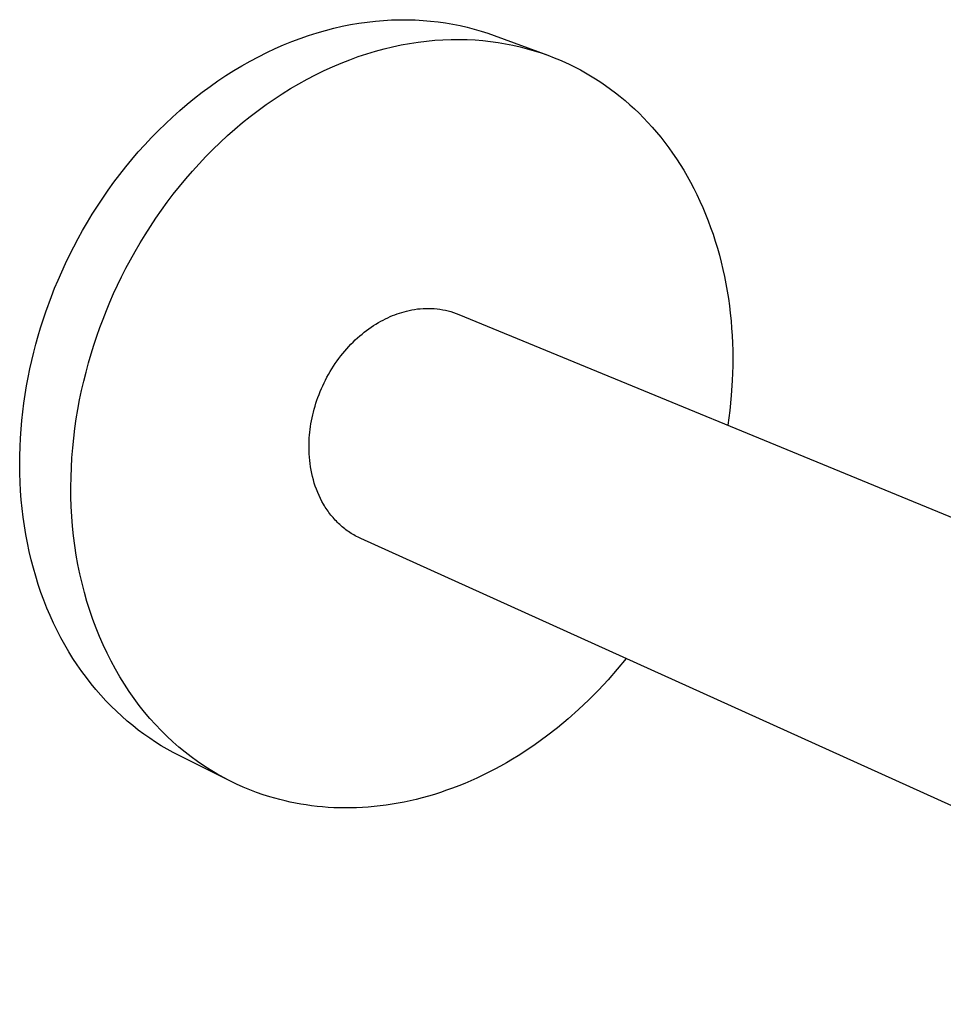
# Model space of a CAD drawing. Units: millimetres. Extents: x -302 to 247, y -306 to 179.
# Drawn here: x -302 to -210, y -188 to -90 of the extents above; entities that cross this region are included whole.
import ezdxf

# ---------------------------------------------------------------- set-up
doc = ezdxf.new("R2010")
doc.units = ezdxf.units.MM
doc.header["$MEASUREMENT"] = 0
doc.layers.add('Default', color=7, linetype='Continuous', true_color=0x000000)

msp = doc.modelspace()

# ---------------------------------------------------------------- linework, layer by layer
at = {"layer": 'Default', "color": 7, "true_color": 0xffffff}
for p, q in [((-268.352, -90.188), (-267.53, -90.071)), ((-267.53, -90.071), (-266.713, -89.978)), ((-266.713, -89.978), (-265.903, -89.909)), ((-265.903, -89.909), (-265.099, -89.863)), ((-265.099, -89.863), (-264.303, -89.841)), ((-264.303, -89.841), (-263.515, -89.841)), ((-263.515, -89.841), (-262.735, -89.863)), ((-262.735, -89.863), (-261.965, -89.907)), ((-261.965, -89.907), (-261.205, -89.972)), ((-261.205, -89.972), (-260.454, -90.058)), ((-260.454, -90.058), (-259.715, -90.164)), ((-259.715, -90.164), (-258.986, -90.29)), ((-273.358, -91.409), (-272.519, -91.143)), ((-272.519, -91.143), (-271.681, -90.903)), ((-271.681, -90.903), (-270.844, -90.687)), ((-270.844, -90.687), (-270.01, -90.496)), ((-270.01, -90.496), (-269.179, -90.33)), ((-269.179, -90.33), (-268.352, -90.188)), ((-258.986, -90.29), (-258.269, -90.435)), ((-258.269, -90.435), (-257.564, -90.598)), ((-257.564, -90.598), (-256.871, -90.779)), ((-256.871, -90.779), (-256.191, -90.977)), ((-256.191, -90.977), (-255.523, -91.192)), ((-275.87, -92.356), (-275.034, -92.016)), ((-275.034, -92.016), (-274.196, -91.7)), ((-274.196, -91.7), (-273.358, -91.409)), ((-263.303, -92.204), (-262.464, -92.075)), ((-262.464, -92.075), (-261.63, -91.972)), ((-261.63, -91.972), (-260.803, -91.893)), ((-260.803, -91.893), (-259.982, -91.839)), ((-259.982, -91.839), (-259.169, -91.809)), ((-259.169, -91.809), (-258.365, -91.803)), ((-258.365, -91.803), (-257.569, -91.82)), ((-257.569, -91.82), (-256.783, -91.859)), ((-256.783, -91.859), (-256.007, -91.921)), ((-256.007, -91.921), (-255.242, -92.005)), ((-255.523, -91.192), (-254.868, -91.422)), ((-255.242, -92.005), (-254.487, -92.109)), ((-254.868, -91.422), (-249.549, -93.378)), ((-254.487, -92.109), (-253.744, -92.234)), ((-278.359, -93.524), (-277.534, -93.11)), ((-277.534, -93.11), (-276.704, -92.721)), ((-276.704, -92.721), (-275.87, -92.356)), ((-267.553, -93.232), (-266.699, -92.974)), ((-266.699, -92.974), (-265.846, -92.743)), ((-265.846, -92.743), (-264.995, -92.538)), ((-264.995, -92.538), (-264.147, -92.358)), ((-264.147, -92.358), (-263.303, -92.204)), ((-253.744, -92.234), (-253.013, -92.379)), ((-253.013, -92.379), (-252.295, -92.543)), ((-252.295, -92.543), (-251.589, -92.726)), ((-251.589, -92.726), (-250.895, -92.926)), ((-250.895, -92.926), (-250.215, -93.144)), ((-279.994, -94.422), (-279.18, -93.961)), ((-279.18, -93.961), (-278.359, -93.524)), ((-270.117, -94.159), (-269.263, -93.824)), ((-269.263, -93.824), (-268.409, -93.515)), ((-268.409, -93.515), (-267.553, -93.232)), ((-250.215, -93.144), (-249.549, -93.378)), ((-249.549, -93.378), (-248.896, -93.629)), ((-248.896, -93.629), (-248.373, -93.844)), ((-248.373, -93.844), (-247.852, -94.073)), ((-247.852, -94.073), (-247.332, -94.316)), ((-281.601, -95.412), (-280.801, -94.906)), ((-280.801, -94.906), (-279.994, -94.422)), ((-272.661, -95.318), (-271.817, -94.907)), ((-271.817, -94.907), (-270.968, -94.52)), ((-270.968, -94.52), (-270.117, -94.159)), ((-247.332, -94.316), (-246.815, -94.572)), ((-246.815, -94.572), (-246.3, -94.841)), ((-246.3, -94.841), (-245.789, -95.124)), ((-283.173, -96.49), (-282.391, -95.94)), ((-282.391, -95.94), (-281.601, -95.412)), ((-274.334, -96.215), (-273.501, -95.754)), ((-273.501, -95.754), (-272.661, -95.318)), ((-245.789, -95.124), (-245.281, -95.421)), ((-245.281, -95.421), (-244.776, -95.732)), ((-244.776, -95.732), (-244.275, -96.057)), ((-244.275, -96.057), (-243.779, -96.396)), ((-283.944, -97.06), (-283.173, -96.49)), ((-275.981, -97.209), (-275.161, -96.7)), ((-275.161, -96.7), (-274.334, -96.215)), ((-243.779, -96.396), (-243.288, -96.748)), ((-243.288, -96.748), (-242.801, -97.115)), ((-285.454, -98.261), (-284.705, -97.651)), ((-284.705, -97.651), (-283.944, -97.06)), ((-277.594, -98.295), (-276.792, -97.741)), ((-276.792, -97.741), (-275.981, -97.209)), ((-242.801, -97.115), (-242.321, -97.496)), ((-242.321, -97.496), (-241.845, -97.891)), ((-241.845, -97.891), (-241.377, -98.3)), ((-286.914, -99.536), (-286.19, -98.89)), ((-286.19, -98.89), (-285.454, -98.261)), ((-279.166, -99.469), (-278.385, -98.871)), ((-278.385, -98.871), (-277.594, -98.295)), ((-241.377, -98.3), (-240.914, -98.722)), ((-240.914, -98.722), (-240.459, -99.159)), ((-287.623, -100.2), (-286.914, -99.536)), ((-279.935, -100.087), (-279.166, -99.469)), ((-240.459, -99.159), (-240.011, -99.609)), ((-240.011, -99.609), (-239.571, -100.073)), ((-289, -101.577), (-288.319, -100.881)), ((-288.319, -100.881), (-287.623, -100.2)), ((-281.435, -101.381), (-280.692, -100.724)), ((-280.692, -100.724), (-279.935, -100.087)), ((-239.571, -100.073), (-239.138, -100.55)), ((-239.138, -100.55), (-238.714, -101.041)), ((-289.665, -102.287), (-289, -101.577)), ((-282.165, -102.056), (-281.435, -101.381)), ((-238.714, -101.041), (-238.299, -101.545)), ((-238.299, -101.545), (-237.893, -102.062)), ((-290.315, -103.012), (-289.665, -102.287)), ((-283.58, -103.457), (-282.88, -102.748)), ((-282.88, -102.748), (-282.165, -102.056)), ((-237.893, -102.062), (-237.496, -102.592)), ((-237.496, -102.592), (-237.109, -103.134)), ((-291.565, -104.499), (-290.948, -103.749)), ((-290.948, -103.749), (-290.315, -103.012)), ((-284.264, -104.181), (-283.58, -103.457)), ((-237.109, -103.134), (-236.731, -103.688)), ((-236.731, -103.688), (-236.365, -104.255)), ((-292.164, -105.259), (-291.565, -104.499)), ((-284.932, -104.919), (-284.264, -104.181)), ((-236.365, -104.255), (-236.009, -104.833)), ((-236.009, -104.833), (-235.663, -105.423)), ((-292.746, -106.03), (-292.164, -105.259)), ((-286.218, -106.437), (-285.583, -105.672)), ((-285.583, -105.672), (-284.932, -104.919)), ((-235.663, -105.423), (-235.329, -106.025)), ((-293.857, -107.599), (-293.311, -106.811)), ((-293.311, -106.811), (-292.746, -106.03)), ((-286.834, -107.214), (-286.218, -106.437)), ((-235.329, -106.025), (-235.007, -106.637)), ((-235.007, -106.637), (-234.696, -107.259)), ((-294.385, -108.396), (-293.857, -107.599)), ((-287.433, -108.002), (-286.834, -107.214)), ((-234.696, -107.259), (-234.397, -107.892)), ((-294.895, -109.198), (-294.385, -108.396)), ((-288.575, -109.606), (-288.013, -108.8)), ((-288.013, -108.8), (-287.433, -108.002)), ((-234.397, -107.892), (-234.11, -108.535)), ((-234.11, -108.535), (-233.836, -109.187)), ((-295.387, -110.007), (-294.895, -109.198)), ((-289.119, -110.421), (-288.575, -109.606)), ((-233.836, -109.187), (-233.574, -109.848)), ((-295.859, -110.82), (-295.387, -110.007)), ((-289.643, -111.243), (-289.119, -110.421)), ((-233.574, -109.848), (-233.325, -110.518)), ((-233.325, -110.518), (-233.088, -111.196)), ((-296.749, -112.458), (-296.314, -111.638)), ((-296.314, -111.638), (-295.859, -110.82)), ((-290.148, -112.07), (-289.643, -111.243)), ((-233.088, -111.196), (-232.865, -111.881)), ((-297.166, -113.281), (-296.749, -112.458)), ((-290.634, -112.903), (-290.148, -112.07)), ((-232.865, -111.881), (-232.655, -112.574)), ((-232.655, -112.574), (-232.459, -113.274)), ((-297.565, -114.106), (-297.166, -113.281)), ((-291.101, -113.74), (-290.634, -112.903)), ((-232.459, -113.274), (-232.275, -113.981)), ((-297.945, -114.931), (-297.565, -114.106)), ((-291.977, -115.423), (-291.548, -114.581)), ((-291.548, -114.581), (-291.101, -113.74)), ((-232.275, -113.981), (-232.106, -114.693)), ((-298.306, -115.756), (-297.945, -114.931)), ((-292.386, -116.268), (-291.977, -115.423)), ((-232.106, -114.693), (-231.949, -115.411)), ((-231.949, -115.411), (-231.807, -116.134)), ((-298.974, -117.404), (-298.649, -116.581)), ((-298.649, -116.581), (-298.306, -115.756)), ((-292.775, -117.113), (-292.386, -116.268)), ((-231.807, -116.134), (-231.677, -116.862)), ((-299.536, -118.939), (-298.974, -117.404)), ((-293.146, -117.958), (-292.775, -117.113)), ((-231.677, -116.862), (-231.562, -117.593)), ((-231.562, -117.593), (-231.46, -118.329)), ((-293.498, -118.803), (-293.146, -117.958)), ((-262.241, -118.612), (-261.962, -118.591)), ((-261.962, -118.591), (-261.681, -118.58)), ((-261.681, -118.58), (-261.401, -118.579)), ((-261.401, -118.579), (-261.12, -118.587)), ((-261.12, -118.587), (-260.84, -118.604)), ((-260.84, -118.604), (-260.561, -118.631)), ((-231.46, -118.329), (-231.372, -119.067)), ((-300.052, -120.515), (-299.536, -118.939)), ((-293.831, -119.646), (-293.498, -118.803)), ((-265.708, -119.621), (-265.472, -119.509)), ((-265.472, -119.509), (-265.237, -119.403)), ((-265.237, -119.403), (-265.003, -119.305)), ((-265.003, -119.305), (-264.77, -119.213)), ((-264.77, -119.213), (-264.537, -119.128)), ((-264.537, -119.128), (-264.306, -119.049)), ((-264.306, -119.049), (-264.076, -118.977)), ((-264.076, -118.977), (-263.848, -118.912)), ((-263.848, -118.912), (-263.621, -118.853)), ((-263.621, -118.853), (-263.349, -118.786)), ((-263.349, -118.786), (-263.074, -118.729)), ((-263.074, -118.729), (-262.798, -118.68)), ((-262.798, -118.68), (-262.52, -118.641)), ((-262.52, -118.641), (-262.241, -118.612)), ((-260.561, -118.631), (-260.283, -118.667)), ((-260.283, -118.667), (-260.006, -118.712)), ((-260.006, -118.712), (-259.731, -118.766)), ((-259.731, -118.766), (-259.458, -118.83)), ((-259.458, -118.83), (-259.187, -118.903)), ((-259.187, -118.903), (-258.918, -118.985)), ((-258.918, -118.985), (-258.653, -119.076)), ((-258.653, -119.076), (-258.391, -119.175)), ((-258.391, -119.175), (-126.185, -173.614)), ((-231.372, -119.067), (-231.297, -119.808)), ((-300.291, -121.318), (-300.052, -120.515)), ((-294.453, -121.355), (-294.149, -120.494)), ((-294.149, -120.494), (-293.831, -119.646)), ((-267.35, -120.607), (-267.118, -120.445)), ((-267.118, -120.445), (-266.884, -120.29)), ((-266.884, -120.29), (-266.65, -120.142)), ((-266.65, -120.142), (-266.415, -120.001)), ((-266.415, -120.001), (-266.179, -119.868)), ((-266.179, -119.868), (-265.944, -119.741)), ((-265.944, -119.741), (-265.708, -119.621)), ((-231.297, -119.808), (-231.235, -120.551)), ((-231.235, -120.551), (-231.188, -121.296)), ((-300.519, -122.129), (-300.291, -121.318)), ((-294.743, -122.229), (-294.453, -121.355)), ((-268.707, -121.723), (-268.486, -121.52)), ((-268.486, -121.52), (-268.264, -121.324)), ((-268.264, -121.324), (-268.038, -121.135)), ((-268.038, -121.135), (-267.811, -120.952)), ((-267.811, -120.952), (-267.581, -120.776)), ((-267.581, -120.776), (-267.35, -120.607)), ((-231.188, -121.296), (-231.153, -122.043)), ((-300.733, -122.948), (-300.519, -122.129)), ((-295.019, -123.114), (-294.743, -122.229)), ((-269.556, -122.597), (-269.349, -122.37)), ((-269.349, -122.37), (-269.138, -122.148)), ((-269.138, -122.148), (-268.924, -121.933)), ((-268.924, -121.933), (-268.707, -121.723)), ((-231.153, -122.043), (-231.131, -122.789)), ((-300.933, -123.776), (-300.733, -122.948)), ((-295.28, -124.01), (-295.019, -123.114)), ((-270.343, -123.563), (-270.153, -123.314)), ((-270.153, -123.314), (-269.958, -123.07)), ((-269.958, -123.07), (-269.759, -122.831)), ((-269.759, -122.831), (-269.556, -122.597)), ((-231.131, -122.789), (-231.128, -124.284)), ((-301.119, -124.611), (-300.933, -123.776)), ((-295.524, -124.917), (-295.28, -124.01)), ((-271.054, -124.606), (-270.884, -124.339)), ((-270.884, -124.339), (-270.709, -124.076)), ((-270.709, -124.076), (-270.528, -123.817)), ((-270.528, -123.817), (-270.343, -123.563)), ((-231.128, -124.284), (-231.175, -125.776)), ((-301.448, -126.302), (-301.291, -125.454)), ((-301.291, -125.454), (-301.119, -124.611)), ((-295.753, -125.834), (-295.524, -124.917)), ((-271.677, -125.71), (-271.53, -125.429)), ((-271.53, -125.429), (-271.377, -125.152)), ((-271.377, -125.152), (-271.219, -124.877)), ((-271.219, -124.877), (-271.054, -124.606)), ((-301.59, -127.157), (-301.448, -126.302)), ((-295.964, -126.76), (-295.753, -125.834)), ((-272.082, -126.566), (-271.953, -126.279)), ((-271.953, -126.279), (-271.818, -125.993)), ((-271.818, -125.993), (-271.677, -125.71)), ((-231.175, -125.776), (-231.273, -127.262)), ((-301.715, -128.017), (-301.59, -127.157)), ((-296.158, -127.695), (-295.964, -126.76)), ((-272.43, -127.438), (-272.32, -127.146)), ((-272.32, -127.146), (-272.204, -126.855)), ((-272.204, -126.855), (-272.082, -126.566)), ((-231.273, -127.262), (-231.418, -128.738)), ((-301.825, -128.881), (-301.715, -128.017)), ((-296.334, -128.638), (-296.158, -127.695)), ((-272.803, -128.609), (-272.719, -128.316)), ((-272.719, -128.316), (-272.629, -128.023)), ((-272.629, -128.023), (-272.533, -127.73)), ((-272.533, -127.73), (-272.43, -127.438)), ((-301.919, -129.75), (-301.825, -128.881)), ((-296.491, -129.588), (-296.334, -128.638)), ((-273.014, -129.484), (-272.95, -129.194)), ((-272.95, -129.194), (-272.88, -128.902)), ((-272.88, -128.902), (-272.803, -128.609)), ((-231.418, -128.738), (-231.611, -130.203)), ((-301.995, -130.621), (-301.919, -129.75)), ((-296.629, -130.544), (-296.491, -129.588)), ((-273.208, -130.634), (-273.169, -130.349)), ((-273.169, -130.349), (-273.124, -130.063)), ((-273.124, -130.063), (-273.072, -129.774)), ((-273.072, -129.774), (-273.014, -129.484)), ((-302.055, -131.496), (-301.995, -130.621)), ((-296.748, -131.506), (-296.629, -130.544)), ((-273.289, -131.474), (-273.268, -131.196)), ((-273.268, -131.196), (-273.241, -130.916)), ((-273.241, -130.916), (-273.208, -130.634)), ((-302.097, -132.373), (-302.055, -131.496)), ((-296.846, -132.473), (-296.748, -131.506)), ((-273.319, -132.289), (-273.315, -132.02)), ((-273.318, -132.554), (-273.319, -132.289)), ((-273.315, -132.02), (-273.305, -131.749)), ((-273.305, -131.749), (-273.289, -131.474)), ((-302.128, -134.129), (-302.122, -133.25)), ((-302.122, -133.25), (-302.097, -132.373)), ((-296.923, -133.443), (-296.846, -132.473)), ((-273.312, -132.816), (-273.318, -132.554)), ((-273.301, -133.074), (-273.312, -132.816)), ((-273.279, -133.395), (-273.301, -133.074)), ((-302.117, -135.007), (-302.128, -134.129)), ((-296.98, -134.416), (-296.923, -133.443)), ((-273.25, -133.717), (-273.279, -133.395)), ((-273.212, -134.039), (-273.25, -133.717)), ((-273.165, -134.362), (-273.212, -134.039)), ((-302.087, -135.884), (-302.117, -135.007)), ((-297.015, -135.39), (-296.98, -134.416)), ((-273.109, -134.685), (-273.165, -134.362)), ((-273.045, -135.007), (-273.109, -134.685)), ((-272.97, -135.328), (-273.045, -135.007)), ((-302.039, -136.76), (-302.087, -135.884)), ((-297.028, -136.366), (-297.015, -135.39)), ((-272.887, -135.647), (-272.97, -135.328)), ((-272.794, -135.965), (-272.887, -135.647)), ((-272.691, -136.279), (-272.794, -135.965)), ((-301.973, -137.633), (-302.039, -136.76)), ((-297.02, -137.341), (-297.028, -136.366)), ((-272.578, -136.591), (-272.691, -136.279)), ((-272.456, -136.898), (-272.578, -136.591)), ((-272.324, -137.202), (-272.456, -136.898)), ((-272.182, -137.5), (-272.324, -137.202)), ((-301.887, -138.503), (-301.973, -137.633)), ((-296.989, -138.316), (-297.02, -137.341)), ((-272.03, -137.793), (-272.182, -137.5)), ((-271.869, -138.081), (-272.03, -137.793)), ((-271.785, -138.222), (-271.869, -138.081)), ((-301.783, -139.368), (-301.887, -138.503)), ((-296.935, -139.288), (-296.989, -138.316)), ((-271.698, -138.362), (-271.785, -138.222)), ((-271.61, -138.5), (-271.698, -138.362)), ((-271.518, -138.636), (-271.61, -138.5)), ((-271.425, -138.77), (-271.518, -138.636)), ((-271.329, -138.902), (-271.425, -138.77)), ((-271.231, -139.032), (-271.329, -138.902)), ((-271.13, -139.161), (-271.231, -139.032)), ((-271.028, -139.287), (-271.13, -139.161)), ((-301.66, -140.229), (-301.783, -139.368)), ((-296.859, -140.257), (-296.935, -139.288)), ((-270.923, -139.411), (-271.028, -139.287)), ((-270.816, -139.533), (-270.923, -139.411)), ((-270.707, -139.652), (-270.816, -139.533)), ((-270.597, -139.769), (-270.707, -139.652)), ((-270.484, -139.884), (-270.597, -139.769)), ((-270.369, -139.996), (-270.484, -139.884)), ((-270.252, -140.106), (-270.369, -139.996)), ((-270.133, -140.214), (-270.252, -140.106)), ((-301.519, -141.085), (-301.66, -140.229)), ((-301.359, -141.934), (-301.519, -141.085)), ((-296.76, -141.221), (-296.859, -140.257)), ((-270.012, -140.318), (-270.133, -140.214)), ((-269.89, -140.421), (-270.012, -140.318)), ((-269.765, -140.52), (-269.89, -140.421)), ((-269.64, -140.617), (-269.765, -140.52)), ((-269.512, -140.711), (-269.64, -140.617)), ((-269.383, -140.803), (-269.512, -140.711)), ((-269.252, -140.891), (-269.383, -140.803)), ((-269.12, -140.977), (-269.252, -140.891)), ((-268.986, -141.06), (-269.12, -140.977)), ((-268.851, -141.14), (-268.986, -141.06)), ((-268.715, -141.217), (-268.851, -141.14)), ((-301.18, -142.776), (-301.359, -141.934)), ((-296.639, -142.181), (-296.76, -141.221)), ((-268.577, -141.292), (-268.715, -141.217)), ((-268.438, -141.363), (-268.577, -141.292)), ((-268.298, -141.432), (-268.438, -141.363)), ((-268.157, -141.497), (-268.298, -141.432)), ((-137.741, -200.49), (-268.157, -141.497)), ((-300.982, -143.61), (-301.18, -142.776)), ((-296.494, -143.133), (-296.639, -142.181)), ((-300.766, -144.436), (-300.982, -143.61)), ((-296.327, -144.079), (-296.494, -143.133)), ((-296.136, -145.016), (-296.327, -144.079)), ((-300.532, -145.252), (-300.766, -144.436)), ((-295.923, -145.944), (-296.136, -145.016)), ((-300.279, -146.059), (-300.532, -145.252)), ((-295.688, -146.861), (-295.923, -145.944)), ((-300.009, -146.854), (-300.279, -146.059)), ((-299.721, -147.638), (-300.009, -146.854)), ((-295.43, -147.766), (-295.688, -146.861)), ((-299.416, -148.41), (-299.721, -147.638)), ((-295.15, -148.66), (-295.43, -147.766)), ((-299.094, -149.17), (-299.416, -148.41)), ((-294.848, -149.54), (-295.15, -148.66)), ((-298.755, -149.916), (-299.094, -149.17)), ((-298.399, -150.648), (-298.755, -149.916)), ((-294.525, -150.405), (-294.848, -149.54)), ((-298.028, -151.366), (-298.399, -150.648)), ((-294.181, -151.256), (-294.525, -150.405)), ((-297.642, -152.069), (-298.028, -151.366)), ((-293.816, -152.09), (-294.181, -151.256)), ((-297.24, -152.756), (-297.642, -152.069)), ((-296.823, -153.427), (-297.24, -152.756)), ((-293.431, -152.908), (-293.816, -152.09)), ((-293.026, -153.708), (-293.431, -152.908)), ((-296.393, -154.082), (-296.823, -153.427)), ((-292.603, -154.49), (-293.026, -153.708)), ((-241.744, -153.445), (-242.626, -154.513)), ((-295.949, -154.72), (-296.393, -154.082)), ((-295.491, -155.342), (-295.949, -154.72)), ((-292.161, -155.254), (-292.603, -154.49)), ((-242.626, -154.513), (-243.541, -155.558)), ((-295.021, -155.945), (-295.491, -155.342)), ((-291.701, -155.997), (-292.161, -155.254)), ((-243.541, -155.558), (-244.49, -156.575)), ((-294.54, -156.531), (-295.021, -155.945)), ((-294.046, -157.099), (-294.54, -156.531)), ((-291.224, -156.72), (-291.701, -155.997)), ((-290.73, -157.423), (-291.224, -156.72)), ((-244.49, -156.575), (-245.47, -157.564)), ((-293.542, -157.649), (-294.046, -157.099)), ((-293.027, -158.18), (-293.542, -157.649)), ((-290.221, -158.105), (-290.73, -157.423)), ((-245.47, -157.564), (-246.48, -158.521)), ((-292.503, -158.692), (-293.027, -158.18)), ((-291.969, -159.186), (-292.503, -158.692)), ((-289.696, -158.764), (-290.221, -158.105)), ((-289.157, -159.402), (-289.696, -158.764)), ((-246.48, -158.521), (-247.519, -159.443)), ((-291.427, -159.661), (-291.969, -159.186)), ((-290.877, -160.117), (-291.427, -159.661)), ((-288.605, -160.018), (-289.157, -159.402)), ((-247.519, -159.443), (-248.584, -160.329)), ((-290.319, -160.554), (-290.877, -160.117)), ((-289.755, -160.973), (-290.319, -160.554)), ((-288.039, -160.611), (-288.605, -160.018)), ((-287.462, -161.182), (-288.039, -160.611)), ((-248.584, -160.329), (-249.674, -161.176)), ((-289.184, -161.372), (-289.755, -160.973)), ((-288.608, -161.752), (-289.184, -161.372)), ((-286.873, -161.729), (-287.462, -161.182)), ((-286.274, -162.253), (-286.873, -161.729)), ((-249.674, -161.176), (-250.787, -161.983)), ((-288.026, -162.114), (-288.608, -161.752)), ((-287.44, -162.457), (-288.026, -162.114)), ((-286.85, -162.782), (-287.44, -162.457)), ((-285.665, -162.754), (-286.274, -162.253)), ((-250.787, -161.983), (-251.92, -162.746)), ((-286.256, -163.089), (-286.85, -162.782)), ((-281.195, -165.617), (-286.256, -163.089)), ((-285.047, -163.232), (-285.665, -162.754)), ((-284.421, -163.687), (-285.047, -163.232)), ((-283.787, -164.119), (-284.421, -163.687)), ((-253.071, -163.465), (-253.653, -163.807)), ((-252.493, -163.111), (-253.071, -163.465)), ((-251.92, -162.746), (-252.493, -163.111)), ((-283.147, -164.527), (-283.787, -164.119)), ((-282.501, -164.913), (-283.147, -164.527)), ((-254.827, -164.456), (-255.419, -164.763)), ((-254.238, -164.138), (-254.827, -164.456)), ((-253.653, -163.807), (-254.238, -164.138)), ((-281.85, -165.276), (-282.501, -164.913)), ((-281.195, -165.617), (-281.85, -165.276)), ((-280.536, -165.935), (-281.195, -165.617)), ((-257.21, -165.608), (-257.811, -165.865)), ((-256.611, -165.339), (-257.21, -165.608)), ((-256.014, -165.057), (-256.611, -165.339)), ((-255.419, -164.763), (-256.014, -165.057)), ((-279.874, -166.231), (-280.536, -165.935)), ((-279.21, -166.506), (-279.874, -166.231)), ((-278.544, -166.76), (-279.21, -166.506)), ((-259.621, -166.559), (-260.226, -166.765)), ((-259.016, -166.341), (-259.621, -166.559)), ((-258.413, -166.109), (-259.016, -166.341)), ((-257.811, -165.865), (-258.413, -166.109)), ((-277.877, -166.993), (-278.544, -166.76)), ((-277.209, -167.205), (-277.877, -166.993)), ((-276.713, -167.349), (-277.209, -167.205)), ((-276.21, -167.485), (-276.713, -167.349)), ((-275.701, -167.611), (-276.21, -167.485)), ((-275.186, -167.727), (-275.701, -167.611)), ((-263.247, -167.599), (-263.848, -167.727)), ((-262.644, -167.458), (-263.247, -167.599)), ((-262.04, -167.304), (-262.644, -167.458)), ((-261.436, -167.137), (-262.04, -167.304)), ((-260.831, -166.958), (-261.436, -167.137)), ((-260.226, -166.765), (-260.831, -166.958)), ((-274.665, -167.834), (-275.186, -167.727)), ((-274.137, -167.93), (-274.665, -167.834)), ((-273.604, -168.017), (-274.137, -167.93)), ((-273.066, -168.092), (-273.604, -168.017)), ((-272.522, -168.157), (-273.066, -168.092)), ((-271.972, -168.211), (-272.522, -168.157)), ((-271.418, -168.254), (-271.972, -168.211)), ((-270.859, -168.286), (-271.418, -168.254)), ((-270.294, -168.306), (-270.859, -168.286)), ((-269.726, -168.314), (-270.294, -168.306)), ((-269.153, -168.311), (-269.726, -168.314)), ((-268.577, -168.295), (-269.153, -168.311)), ((-267.996, -168.268), (-268.577, -168.295)), ((-267.412, -168.228), (-267.996, -168.268)), ((-266.825, -168.176), (-267.412, -168.228)), ((-266.234, -168.112), (-266.825, -168.176)), ((-265.641, -168.035), (-266.234, -168.112)), ((-265.045, -167.945), (-265.641, -168.035)), ((-264.448, -167.843), (-265.045, -167.945)), ((-263.848, -167.727), (-264.448, -167.843))]:
    msp.add_line(p, q, dxfattribs=at)

doc.saveas('drawing.dxf')
